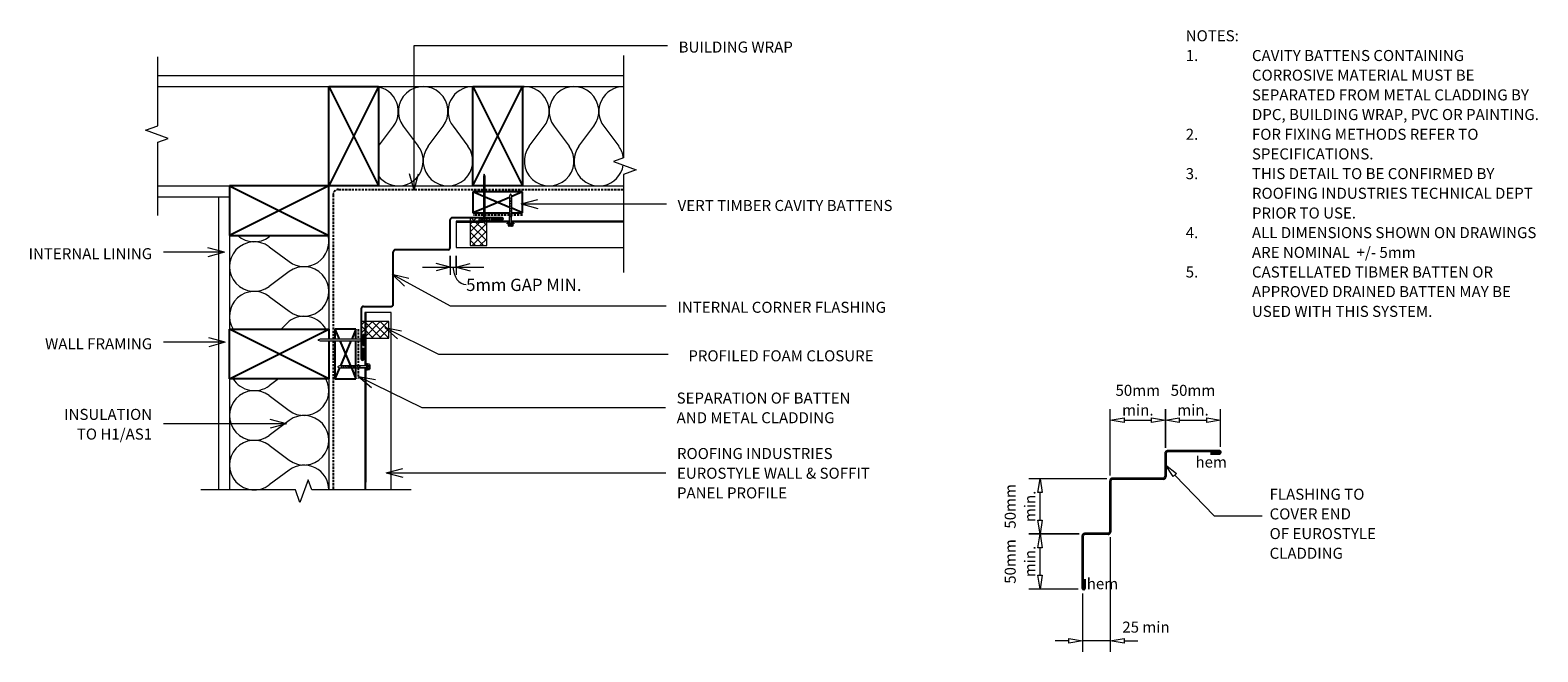
# Model space of a CAD drawing. Units: millimetres. Extents: x 1627 to 2993, y 1532 to 2096.
import ezdxf

# ---------------------------------------------------------------- set-up
doc = ezdxf.new("R2010")
doc.units = ezdxf.units.MM
doc.linetypes.add('IMPORT-DASHED', pattern=[3, 2, -1])
for name, color, linetype, lineweight in [('A-ANNO-DIMS', 211, 'Continuous', 9), ('A-ANNO-DIMS-5', 211, 'Continuous', 9), ('A-DETL', 90, 'Continuous', 13), ('A-DETL-GENF', 92, 'Continuous', 13), ('A-DETL-THIN', 151, 'Continuous', 13), ('G-ANNO-TEXT', 231, 'Continuous', 9)]:
    doc.layers.add(name, color=color, linetype=linetype, lineweight=lineweight)
doc.styles.add('Stylus BT', font='stylu.ttf', dxfattribs={"height": 10})
doc.styles.add('Stylus BT_1', font='stylu.ttf', dxfattribs={"height": 11.117601})
doc.dimstyles.new('Diagonal_-_2_5mm_Arial_Horizontal', dxfattribs={"dimscale": 304.8, "dimtxt": 12.5, "dimasz": 0.04101, "dimexe": 0.022966, "dimexo": 0.024606, "dimgap": 0.028707, "dimtad": 3, "dimtih": 1, "dimtoh": 1, "dimdec": 0, "dimzin": 0, "dimdsep": 46, "dimtxsty": 'Stylus BT_1', "dimblk1": 'OPEN30', "dimblk2": 'OPEN30', "dimsah": 1, "dimcen": 0.09, "dimdle": 0.022966, "dimazin": 0, "dimtfac": 1, "dimtdec": 4, "dimtix": 1, "dimtmove": 1, "dimatfit": 3, "dimfxl": 1, "dimtvp": 1, "dimtfill": 1, "dimtolj": 1, "dimtzin": 0, "dimarcsym": 2})
pattern_1 = [(45, (0, 0), (-3.535534, 3.535534), []), (135, (0, 0), (-3.535534, -3.535534), [])]

# ---------------------------------------------------------------- blocks, each defined once
blk = doc.blocks.new('RI_Long Section Profile - Interlocking Cladding and Soffit-1496049-RI-EISW024B')
at = {"layer": 'A-DETL-GENF'}
for p, q in [((250, 24), (98.4, 24)), ((250, 0), (250, 24)), ((98.4, 1), (199.9, 1)), ((98.4, 0), (199.9, 0)), ((201.7, 1), (222.6, 1)), ((201.7, 0), (222.6, 0)), ((222.6, 1), (226, 1)), ((222.6, 0), (237.6, 0)), ((237.6, 1), (226, 1)), ((250, 1), (237.6, 1)), ((237.6, 0), (250, 0))]:
    blk.add_line(p, q, dxfattribs=at)
blk = doc.blocks.new('RI_Long Section Profile - Interlocking Cladding and Soffit-1496048-RI-EISW024B')
at = {"layer": 'A-DETL-GENF'}
for p, q in [((0, 24), (0, 0)), ((30, 24), (0, 24)), ((160.8, 24), (30, 24)), ((0, 1), (8.2, 1)), ((0, 0), (8.2, 0)), ((8.2, 1), (23.2, 1)), ((8.2, 0), (23.2, 0)), ((23.2, 1), (48.3, 1)), ((23.2, 0), (30, 0)), ((30, 0), (48.3, 0)), ((50, 1), (153.8, 1)), ((50, 0), (160.8, 0)), ((160.8, 1), (153.8, 1))]:
    blk.add_line(p, q, dxfattribs=at)
blk = doc.blocks.new('RI_Screw - small - RI_Screw - small-1247581-RI-EISW024B')
at = {"layer": 'A-DETL-GENF'}
for p, q in [((-2.8, 0), (-2.8, 1.7)), ((-1.9, 0.4), (-2.8, 0.4)), ((-0.7, 2.3), (-2.6, 2.3)), ((-0.7, 1.1), (-2.6, 1.1)), ((-1.9, -0.4), (-1.9, 0.4)), ((-0.7, 2.3), (-0.6, 3)), ((-0.7, -2.3), (-0.7, 2.3)), ((-0.6, 3), (0, 3)), ((0, 3), (0, -3)), ((0, 0.9), (0, -0.9)), ((5.9, 0.9), (0, 0.9)), ((0, 0.9), (5.9, 0.9)), ((24.6, 1), (5.9, 1)), ((5.9, 1), (5.9, -1)), ((5.9, 1), (5.9, -1)), ((24.6, 1), (5.9, 1)), ((7.6, 1), (6.6, -1)), ((9.1, 1), (8.1, -1)), ((10.7, 1), (9.7, -1)), ((12.2, 1), (11.2, -1)), ((13.8, 1), (12.8, -1)), ((15.3, 1), (14.3, -1)), ((16.9, 1), (15.8, -1)), ((18.4, 1), (17.4, -1)), ((20, 1), (18.9, -1)), ((21.5, 1), (20.5, -1)), ((23.1, 1), (22, -1)), ((26.6, 0), (24.6, 1)), ((26.6, 0), (24.6, 1)), ((-2.8, -1.7), (-2.8, -0.4)), ((-2.8, -0.4), (-1.9, -0.4)), ((-0.7, -1.1), (-2.6, -1.1)), ((-2.6, -2.3), (-0.7, -2.3)), ((-0.6, -3), (-0.7, -2.3)), ((0, -3), (-0.6, -3)), ((0, -0.9), (5.9, -0.9)), ((0, -0.9), (5.9, -0.9)), ((5.9, -1), (24.6, -1)), ((5.9, -1), (24.6, -1)), ((24.6, -1), (26.6, 0)), ((24.6, -1), (26.6, 0))]:
    blk.add_line(p, q, dxfattribs=at)
for centre, radius, start, end in [((-1.7, 1.7), 1.08, 148.1092, 211.8908), ((1.3, 0), 4.09, 163.7398, 180), ((1.3, 0), 4.09, 185.6786, 196.2602), ((-1.7, -1.7), 1.08, 148.1092, 211.8908)]:
    blk.add_arc(centre, radius, start, end, dxfattribs=at)
blk = doc.blocks.new('RI_Nail_Basic - RI_Nail_Basic-1243797-RI-EISW024B')
at = {"layer": 'A-DETL-GENF'}
for p, q in [((1, 5), (0, 5)), ((0, 5), (0, -1.7)), ((1, 5), (0, 5)), ((0, 5), (0, -1.7)), ((1, 0.8), (1, 5)), ((1, -1.7), (1, 5)), ((39.8, 0.8), (1, 0.8)), ((39.8, 0.8), (1, 0.8)), ((1, 0.8), (1, -0.8)), ((41.8, 0), (39.8, 0.8)), ((41.8, 0), (39.8, 0.8)), ((39.8, -0.8), (41.8, 0)), ((39.8, -0.8), (41.8, 0)), ((0, -1.7), (0, -5)), ((0, -1.7), (0, -5)), ((0, -5), (1, -5)), ((0, -5), (1, -5)), ((1, -1.7), (1, -0.8)), ((1, -0.8), (39.8, -0.8)), ((1, -0.8), (39.8, -0.8)), ((1, -5), (1, -1.7)), ((1, -5), (1, -1.7))]:
    blk.add_line(p, q, dxfattribs=at)
blk = doc.blocks.new('Break line - Break line-1248097-RI-EISW024B')
at = {"layer": 'A-DETL-GENF'}
for p, q in [((0, 98.3), (0, 5.5)), ((0, 5.5), (-9.3, 2.1)), ((-9.3, 2.1), (11.3, -5.4)), ((11.3, -5.4), (0, -9.5)), ((0, -9.5), (0, -98.3))]:
    blk.add_line(p, q, dxfattribs=at)
blk = doc.blocks.new('Break line - Break line-1248126-RI-EISW024B')
at = {"layer": 'A-DETL-GENF'}
for p, q in [((0, 71.9), (0, 5.5)), ((0, 5.5), (-9.3, 2.1)), ((-9.3, 2.1), (11.3, -5.4)), ((11.3, -5.4), (0, -9.5)), ((0, -9.5), (0, -71.9))]:
    blk.add_line(p, q, dxfattribs=at)
blk = doc.blocks.new('Break line - Break line-1248159-RI-EISW024B')
at = {"layer": 'A-DETL-GENF'}
for p, q in [((0, 95.3), (0, 5.5)), ((0, 5.5), (-9.3, 2.1)), ((-9.3, 2.1), (11.3, -5.4)), ((11.3, -5.4), (0, -9.5)), ((0, -9.5), (0, -95.3))]:
    blk.add_line(p, q, dxfattribs=at)
blk = doc.blocks.new('RI_Nail_Basic - RI_Nail_Basic-V1-RI-EISW024B')
at = {"layer": 'A-DETL-GENF'}
for p, q in [((1, 5), (0, 5)), ((0, 5), (0, -2.1)), ((1, 5), (0, 5)), ((0, 5), (0, -2.1)), ((1, 0.8), (1, 5)), ((1, -2.1), (1, 5)), ((2.1, 0.8), (1, 0.8)), ((2.1, 0.8), (1, 0.8)), ((1, 0.8), (1, -0.8)), ((39.8, 0.8), (2.1, 0.8)), ((39.8, 0.8), (2.1, 0.8)), ((41.8, 0), (39.8, 0.8)), ((41.8, 0), (39.8, 0.8)), ((39.8, -0.8), (41.8, 0)), ((39.8, -0.8), (41.8, 0)), ((0, -2.1), (0, -5)), ((0, -2.1), (0, -5)), ((0, -5), (1, -5)), ((0, -5), (1, -5)), ((1, -2.1), (1, -0.8)), ((1, -0.8), (2.1, -0.8)), ((1, -0.8), (2.1, -0.8)), ((1, -5), (1, -2.1)), ((1, -5), (1, -2.1)), ((2.1, -0.8), (39.8, -0.8)), ((2.1, -0.8), (39.8, -0.8))]:
    blk.add_line(p, q, dxfattribs=at)
blk = doc.blocks.new('RI_Internal Corner type 2 - RI_Internal Corner type 2-1252164-RI-EISW024B')
at = {"layer": 'A-DETL-GENF', "lineweight": 25}
for p, q in [((-2, 128), (-2, 118)), ((0, 82.4), (0, 128)), ((-29, 78.4), (-29, 31)), ((-2, 80.4), (-27, 80.4)), ((-78.4, 29), (-31, 29)), ((-80.4, 27), (-80.4, 2)), ((-127.5, 2), (-117.5, 2)), ((-127.5, 0), (-82.4, 0))]:
    blk.add_line(p, q, dxfattribs=at)
for centre, radius, start, end in [((-1, 128), 1, 360, 180), ((-2, 82.4), 2, 270, 0), ((-27, 78.4), 2, 90, 180), ((-78.4, 27), 2, 90, 180), ((-31, 31), 2, 270, 0), ((-127.5, 1), 1, 90, 270), ((-82.4, 2), 2, 270, 0)]:
    blk.add_arc(centre, radius, start, end, dxfattribs=at)
blk = doc.blocks.new('DIMBLOCK1-RI-EISW024B')
at = {"layer": 'A-ANNO-DIMS-5', "transparency": 16777216}
for p, q in [((2007.8, 1891.2), (2007.8, 1874)), ((2007.8, 1881), (2007.8, 1891.2)), ((2013.5, 1891.2), (2013.5, 1874)), ((2013.5, 1881), (2013.5, 1891.2)), ((1982.9, 1881), (2038.5, 1881))]:
    blk.add_line(p, q, dxfattribs=at)
at = {"layer": 'A-ANNO-DIMS-5', "lineweight": 18, "transparency": 16777216}
for p, q in [((2007.8, 1881), (1995.3, 1884.3)), ((2007.8, 1881), (1995.3, 1877.6)), ((2013.5, 1881), (2026, 1884.3)), ((2013.5, 1881), (2026, 1877.6))]:
    blk.add_line(p, q, dxfattribs=at)
at = {"layer": 'A-ANNO-DIMS-5', "transparency": 16777216}
blk.add_ellipse((2022.4, 1881), major_axis=(0, 15.8), ratio=0.742844, start_param=1.570796, end_param=3.141593, dxfattribs=at)
at = {"layer": 'A-ANNO-DIMS-5', "color": 0, "transparency": 16777216, "insert": (2022.4, 1870.4), "char_height": 11.118, "width": 130.238, "attachment_point": 1, "line_spacing_factor": 1.070803, "style": 'Stylus BT_1', "bg_fill": 3, "box_fill_scale": 1.25, "bg_fill_color": 0, "bg_fill_transparency": 0}
blk.add_mtext('5mm GAP MIN.', dxfattribs=at)
blk = doc.blocks.new('_Open30')
at = {"color": 0, "linetype": 'ByBlock', "lineweight": -2}
for p, q in [((-1, 0.27), (0, 0)), ((0, 0), (-1, -0.27)), ((0, 0), (-1, 0))]:
    blk.add_line(p, q, dxfattribs=at)

msp = doc.modelspace()

# ---------------------------------------------------------------- hatches: boundary and pattern name
at = {"layer": 'A-DETL-GENF'}
h = msp.add_hatch(dxfattribs=at)
h.set_pattern_fill('FP_1', color=8, style=0, pattern_type=2)
h.set_pattern_definition(pattern_1)
h.paths.add_polyline_path([(2041, 1900.6), (2041, 1925.4), (2026, 1925.4), (2026, 1900.6)], flags=0)
h = msp.add_hatch(dxfattribs=at)
h.set_pattern_fill('FP_1', color=8, style=0, pattern_type=2)
h.set_pattern_definition(pattern_1)
h.paths.add_polyline_path([(1927.5, 1816.5), (1952.3, 1816.5), (1952.3, 1831.5), (1927.5, 1831.5)], flags=0)

# ---------------------------------------------------------------- linework, layer by layer
at = {"layer": 'A-DETL'}
for p, q in [((1743.1, 2054.6), (2165.1, 2054.6)), ((1743.1, 2044.6), (2165.1, 2044.6)), ((1943, 1990.6), (1956.5, 2008.6)), ((1965.5, 2008.6), (1979, 1990.6)), ((1988, 1990.6), (2001.5, 2008.6)), ((2010.5, 2008.6), (2024, 1990.6)), ((2079.6, 1990.6), (2093.1, 2008.6)), ((2102.1, 2008.6), (2115.6, 1990.6)), ((2124.6, 1990.6), (2138.1, 2008.6)), ((2147.1, 2008.6), (2160.6, 1990.6)), ((1743.1, 1954.6), (2038.1, 1954.6)), ((1808, 1954.6), (1808, 1678.9)), ((1898, 1954.6), (1898, 1815.5)), ((2039.6, 1954.6), (2165.1, 1954.6)), ((1743.1, 1944.6), (1808, 1944.6)), ((1798, 1944.6), (1798, 1678.9)), ((1845.6, 1909.6), (1844, 1908.4)), ((1844, 1899.4), (1862, 1885.9)), ((1862, 1876.9), (1844, 1863.4)), ((1844, 1854.4), (1862, 1840.9)), ((1862, 1831.9), (1854.7, 1824.7)), ((1898, 1814), (1898, 1678.9)), ((1852.3, 1779.7), (1844, 1773.4)), ((1844, 1764.4), (1862, 1750.9)), ((2605.9, 1692), (2605.9, 1752.2)), ((2655.9, 1752.2), (2655.9, 1717)), ((2655.9, 1717), (2655.9, 1752.2)), ((2705.9, 1718), (2705.9, 1752.2)), ((1862, 1741.9), (1844, 1728.4)), ((2605.9, 1742.2), (2618.4, 1744.3)), ((2618.4, 1740.1), (2605.9, 1742.2)), ((2618.4, 1744.3), (2618.4, 1740.1)), ((2618.4, 1742.2), (2643.4, 1742.2)), ((2643.4, 1740.1), (2643.4, 1744.3)), ((2643.4, 1744.3), (2655.9, 1742.2)), ((2655.9, 1742.2), (2643.4, 1740.1)), ((2655.9, 1742.2), (2668.4, 1744.3)), ((2668.4, 1740.1), (2655.9, 1742.2)), ((2668.4, 1744.3), (2668.4, 1740.1)), ((2668.4, 1742.2), (2693.4, 1742.2)), ((2693.4, 1740.1), (2693.4, 1744.3)), ((2693.4, 1744.3), (2705.9, 1742.2)), ((2705.9, 1742.2), (2693.4, 1740.1)), ((1844, 1719.4), (1862, 1705.9)), ((1862, 1696.9), (1844, 1683.4)), ((2663, 1691), (2655.9, 1701.5)), ((2655.9, 1701.5), (2666, 1693.9)), ((2666, 1693.9), (2663, 1691)), ((2602.9, 1689), (2532.3, 1689)), ((2540.2, 1676.5), (2542.3, 1689)), ((2542.3, 1689), (2544.4, 1676.5)), ((2664.5, 1692.4), (2700.2, 1655.4)), ((2544.4, 1676.5), (2540.2, 1676.5)), ((2542.3, 1651.5), (2542.3, 1676.5)), ((2700.2, 1655.4), (2743.5, 1655.4)), ((2540.2, 1651.5), (2544.4, 1651.5)), ((2542.3, 1639), (2540.2, 1651.5)), ((2544.4, 1651.5), (2542.3, 1639)), ((2532.3, 1639), (2577.9, 1639)), ((2577.9, 1639), (2532.3, 1639)), ((2540.2, 1626.5), (2542.3, 1639)), ((2544.4, 1626.5), (2540.2, 1626.5)), ((2542.3, 1639), (2544.4, 1626.5)), ((2542.3, 1601.5), (2542.3, 1626.5)), ((2605.9, 1636), (2605.9, 1532)), ((2540.2, 1601.5), (2544.4, 1601.5)), ((2542.3, 1589), (2540.2, 1601.5)), ((2544.4, 1601.5), (2542.3, 1589)), ((2576.9, 1589), (2532.3, 1589)), ((2580.9, 1585), (2580.9, 1532)), ((2568.4, 1540), (2568.4, 1544.1)), ((2568.4, 1544.1), (2580.9, 1542)), ((2605.9, 1542), (2618.4, 1544.1)), ((2618.4, 1544.1), (2618.4, 1540)), ((2568.4, 1542), (2555.9, 1542)), ((2580.9, 1542), (2568.4, 1540)), ((2605.9, 1542), (2580.9, 1542)), ((2618.4, 1540), (2605.9, 1542)), ((2618.4, 1542), (2630.9, 1542))]:
    msp.add_line(p, q, dxfattribs=at)
at = {"layer": 'A-DETL', "lineweight": 25}
for p, q in [((1943, 2044.6), (1898, 1954.6)), ((1898, 2044.6), (1943, 1954.6)), ((1898, 1954.6), (1898, 2044.6)), ((1898, 2044.6), (1943, 2044.6)), ((1943, 2044.6), (1943, 1954.6)), ((2028.5, 1954.6), (2073.5, 2044.6)), ((2028.5, 2044.6), (2073.5, 1954.6)), ((2028.5, 1954.6), (2028.5, 2044.6)), ((2028.5, 2044.6), (2075.1, 2044.6)), ((2073.5, 2044.6), (2073.5, 1954.6)), ((1898, 1954.6), (1808, 1909.6)), ((1808, 1954.6), (1898, 1909.6)), ((1898, 1954.6), (1808, 1954.6)), ((1808, 1954.6), (1808, 1909.6)), ((1898, 1909.6), (1898, 1954.6)), ((1943, 1954.6), (1898, 1954.6)), ((2038.1, 1954.6), (2028.5, 1954.6)), ((2073.5, 1954.6), (2039.6, 1954.6)), ((2038.1, 1945.1), (2028.5, 1949.1)), ((2038.1, 1949.1), (2028.5, 1949.1)), ((2028.5, 1949.1), (2028.5, 1930.1)), ((2073.5, 1949.1), (2039.6, 1949.1)), ((2061.8, 1935.1), (2039.6, 1944.5)), ((2061.8, 1944.1), (2039.6, 1934.8)), ((2073.5, 1949.1), (2063.7, 1945)), ((2073.5, 1930.1), (2073.5, 1949.1)), ((2038.1, 1934.1), (2028.5, 1930.1)), ((2028.5, 1930.1), (2038.1, 1930.1)), ((2039.6, 1930.1), (2061.8, 1930.1)), ((2073.5, 1930.1), (2063.7, 1934.3)), ((2063.7, 1930.1), (2073.5, 1930.1)), ((1808, 1909.6), (1898, 1909.6)), ((1898, 1779.7), (1808, 1824.7)), ((1808, 1779.7), (1898, 1824.7)), ((1808, 1824.7), (1898, 1824.7)), ((1808, 1779.7), (1808, 1824.7)), ((1898, 1824.7), (1898, 1815.5)), ((1903.5, 1824.7), (1907.4, 1815.5)), ((1903.5, 1824.7), (1903.5, 1815.5)), ((1922.5, 1824.7), (1903.5, 1824.7)), ((1922.5, 1824.7), (1918.7, 1815.5)), ((1922.5, 1815.5), (1922.5, 1824.7)), ((1898, 1814), (1898, 1779.7)), ((1903.5, 1814), (1903.5, 1779.7)), ((1908, 1814), (1917.5, 1791.5)), ((1918, 1814), (1908.5, 1791.5)), ((1922.5, 1791.5), (1922.5, 1814)), ((1907.7, 1789.6), (1903.5, 1779.7)), ((1918.4, 1789.6), (1922.5, 1779.7)), ((1922.5, 1779.7), (1922.5, 1789.6)), ((1898, 1779.7), (1808, 1779.7)), ((1903.5, 1779.7), (1922.5, 1779.7))]:
    msp.add_line(p, q, dxfattribs=at)
at = {"layer": 'A-DETL', "linetype": 'IMPORT-DASHED', "lineweight": 25}
for p, q in [((1901.8, 1946.3), (1901.8, 1815.5)), ((1906.8, 1951.3), (2038.1, 1951.3)), ((2039.6, 1951.3), (2165.1, 1951.3)), ((2038.1, 1928), (2028.7, 1928)), ((2061.8, 1928), (2039.6, 1928)), ((2073.5, 1928), (2063.7, 1928)), ((1924.7, 1824.7), (1924.7, 1815.5)), ((1901.8, 1814), (1901.8, 1678.9)), ((1924.7, 1814), (1924.7, 1791.5)), ((1924.7, 1789.6), (1924.7, 1779.8))]:
    msp.add_line(p, q, dxfattribs=at)
at = {"layer": 'A-DETL', "lineweight": 35}
for p, q in [((2655.9, 1712), (2655.9, 1691)), ((2704.9, 1714), (2657.9, 1714)), ((2696.9, 1712), (2704.9, 1712)), ((2605.9, 1687), (2605.9, 1641)), ((2653.9, 1689), (2607.9, 1689)), ((2580.9, 1637), (2580.9, 1590)), ((2603.9, 1639), (2582.9, 1639)), ((2582.9, 1590), (2582.9, 1598))]:
    msp.add_line(p, q, dxfattribs=at)
at = {"layer": 'A-DETL'}
for centre, start, end in [((1938.5, 2022.1), 323.1301, 94.136), ((1983.5, 2022.1), 323.1301, 216.8699), ((2028.5, 2022.1), 90, 216.8699), ((2075.1, 2022.1), 323.1301, 90), ((2120.1, 2022.1), 323.1301, 216.8699), ((2165.1, 2022.1), 90, 216.8699), ((1961, 1977.1), 216.7334, 36.8699), ((2006, 1977.1), 143.1301, 36.8699), ((2097.6, 1977.1), 143.1301, 36.8699), ((2142.6, 1977.1), 143.1301, 350.3176), ((2142.6, 1977.1), 7.0617, 36.8699), ((1830.5, 1881.4), 53.1301, 306.8699), ((1830.5, 1926.4), 228.1819, 306.8699), ((1875.5, 1903.9), 233.1301, 14.7579), ((1875.5, 1858.9), 233.1301, 126.8699), ((1830.5, 1836.4), 53.1301, 211.4681), ((1875.5, 1813.9), 28.5533, 126.8699), ((1830.5, 1791.4), 211.4681, 306.8699), ((1875.5, 1768.9), 233.1301, 28.5533), ((1830.5, 1746.4), 53.1301, 306.8699), ((1875.5, 1723.9), 233.1301, 126.8699), ((1830.5, 1701.4), 53.1301, 306.8699), ((1875.5, 1678.9), 0, 126.8699)]:
    msp.add_arc(centre, 22.5, start, end, dxfattribs=at)
at = {"layer": 'A-DETL', "linetype": 'IMPORT-DASHED', "lineweight": 25}
msp.add_arc((1906.8, 1946.3), 5, 90, 180, dxfattribs=at)
at = {"layer": 'A-DETL', "lineweight": 35}
for centre, radius, start, end in [((2657.9, 1712), 2, 90, 180), ((2704.9, 1713), 1, 270, 90), ((2607.9, 1687), 2, 90, 180), ((2653.9, 1691), 2, 270, 0), ((2603.9, 1641), 2, 270, 0), ((2582.9, 1637), 2, 90, 180), ((2581.9, 1590), 1, 180, 0)]:
    msp.add_arc(centre, radius, start, end, dxfattribs=at)
at = {"layer": 'A-DETL-THIN'}
for p, q in [((2041, 1925.4), (2026, 1925.4)), ((2026, 1925.4), (2026, 1900.6)), ((2041, 1900.6), (2041, 1925.4)), ((2026, 1900.6), (2041, 1900.6)), ((1952.3, 1831.5), (1927.5, 1831.5)), ((1927.5, 1831.5), (1927.5, 1816.5)), ((1952.3, 1816.5), (1952.3, 1831.5)), ((1927.5, 1816.5), (1952.3, 1816.5))]:
    msp.add_line(p, q, dxfattribs=at)
at = {"layer": 'G-ANNO-TEXT', "color": 7}
for p, q in [((1975.2, 2081.9), (2204.7, 2081.9)), ((1975.2, 1950.6), (1975.2, 2081.9)), ((1975.2, 1950.6), (1971.1, 1965.6)), ((1975.2, 1950.6), (1979.2, 1965.6)), ((2072.3, 1938.2), (2087.3, 1942.2)), ((2072.3, 1938.2), (2087.3, 1934.1)), ((2072.3, 1938.2), (2203.8, 1938.2)), ((1803.4, 1894.5), (1748.1, 1894.5)), ((1803.4, 1894.5), (1788.4, 1898.5)), ((1803.4, 1894.5), (1788.4, 1890.4)), ((1955.5, 1874.4), (1970.6, 1870.8)), ((1955.5, 1874.4), (1966.7, 1863.7)), ((1955.5, 1874.4), (2007.9, 1845.9)), ((2007.9, 1845.9), (2203.6, 1845.9)), ((1804.2, 1812.8), (1789.2, 1816.8)), ((1948.6, 1826.2), (1963.8, 1823.1)), ((1948.6, 1826.2), (1960.2, 1815.9)), ((1948.6, 1826.2), (1997.3, 1801.9)), ((1804.2, 1812.8), (1748.1, 1812.8)), ((1804.2, 1812.8), (1789.2, 1808.8)), ((1997.3, 1801.9), (2205.5, 1801.9)), ((1925, 1781.9), (1940.3, 1778.9)), ((1925, 1781.9), (1936.7, 1771.7)), ((1925, 1781.9), (1982.2, 1753.6)), ((1982.2, 1753.6), (2202.9, 1753.6)), ((1859.8, 1738.8), (1748.1, 1738.8)), ((1859.8, 1738.8), (1844.8, 1742.9)), ((1859.8, 1738.8), (1844.8, 1734.8)), ((1950, 1694.4), (1965, 1698.4)), ((1950, 1694.4), (1965, 1690.4)), ((1950, 1694.4), (2203.3, 1694.4))]:
    msp.add_line(p, q, dxfattribs=at)

# ---------------------------------------------------------------- block references
at = {"layer": 'A-DETL-GENF'}
for name, p, rotation in [('Break line - Break line-1248126-RI-EISW024B', (1743.1, 1999.7), 180), ('RI_Nail_Basic - RI_Nail_Basic-V1-RI-EISW024B', (2038.8, 1923.3), 89.99999999999972), ('RI_Screw - small - RI_Screw - small-1247581-RI-EISW024B', (2062.7, 1920.9), 89.99999999999939), ('RI_Internal Corner type 2 - RI_Internal Corner type 2-1252164-RI-EISW024B', (1927.4, 1925.7), 180), ('RI_Long Section Profile - Interlocking Cladding and Soffit-1496049-RI-EISW024B', (2263.5, 1922.7), 180), ('RI_Long Section Profile - Interlocking Cladding and Soffit-1496048-RI-EISW024B', (1930.5, 1839.7), 269.9999999999999), ('RI_Nail_Basic - RI_Nail_Basic-1243797-RI-EISW024B', (1929.9, 1814.8), 180), ('RI_Screw - small - RI_Screw - small-1247581-RI-EISW024B', (1932.4, 1790.5), 180), ('Break line - Break line-1248159-RI-EISW024B', (1877.2, 1678.9), 269.9999999999997)]:
    msp.add_blockref(name, p, dxfattribs=dict(at, rotation=rotation))
msp.add_blockref('Break line - Break line-1248097-RI-EISW024B', (2165.1, 1974.5), dxfattribs=at)

# ---------------------------------------------------------------- texts
at = {"layer": 'G-ANNO-TEXT', "color": 7, "char_height": 10, "line_spacing_factor": 1.070803, "style": 'Stylus BT'}
for s, insert, width, attachment_point in [('NOTES:', (2674.3, 2095.7), 53.524, 1), ('BUILDING WRAP', (2214.9, 2085.5), 125.743, 1), ('1.', (2674.3, 2077.8), 15.619, 1), ('CAVITY BATTENS CONTAINING', (2734.3, 2077.8), 213.143, 1), ('CORROSIVE MATERIAL MUST BE', (2734.3, 2060), 230.286, 1), ('SEPARATED FROM METAL CLADDING BY', (2734.3, 2042.1), 282.667, 1), ('DPC, BUILDING WRAP, PVC OR PAINTING.', (2734.3, 2024.3), 293.714, 1), ('2.', (2674.3, 2006.4), 15.619, 1), ('FOR FIXING METHODS REFER TO', (2734.3, 2006.4), 230.857, 1), ('SPECIFICATIONS.', (2734.3, 1988.6), 123.238, 1), ('3.', (2674.3, 1970.7), 15.619, 1), ('THIS DETAIL TO BE CONFIRMED BY', (2734.3, 1970.7), 248, 1), ('VERT TIMBER CAVITY BATTENS', (2214, 1941.8), 244.47, 1), ('ROOFING INDUSTRIES TECHNICAL DEPT', (2734.3, 1952.9), 280, 1), ('PRIOR TO USE.', (2734.3, 1935), 107.619, 1), ('4.', (2674.3, 1917.2), 15.619, 1), ('ALL DIMENSIONS SHOWN ON DRAWINGS', (2734.3, 1917.2), 290.857, 1), ('ARE NOMINAL  +/- 5mm', (2734.3, 1899.3), 168.571, 1), ('INTERNAL LINING', (1737.9, 1898.1), 130.6, 3), ('5.', (2674.3, 1881.5), 15.619, 1), ('CASTELLATED TIBMER BATTEN OR', (2734.3, 1881.5), 240.19, 1), ('APPROVED DRAINED BATTEN MAY BE', (2734.3, 1863.7), 263.81, 1), ('INTERNAL CORNER FLASHING', (2213.8, 1849.5), 230.168, 1), ('USED WITH THIS SYSTEM.', (2734.3, 1845.8), 185.333, 1), ('WALL FRAMING', (1737.9, 1816.4), 118.862, 3), ('PROFILED FOAM CLOSURE', (2391.5, 1805.5), 211.01, 3), ('SEPARATION OF BATTEN\\PAND METAL CLADDING', (2213.1, 1767.2), 194.415, 1), ('50mm\\Pmin.', (2630.9, 1774.2), 47.761, 2), ('50mm\\Pmin.', (2680.9, 1774.2), 47.761, 2), ('INSULATION\\PTO H1/AS1', (1737.9, 1752.4), 94.712, 3), ('ROOFING INDUSTRIES\\PEUROSTYLE WALL & SOFFIT\\PPANEL PROFILE', (2213.4, 1716.9), 213.709, 1), ('hem', (2711.6, 1709.2), 30.356, 3), ('hem', (2711.6, 1709.2), 30.356, 3), ('FLASHING TO\\PCOVER END\\POF EUROSTYLE\\PCLADDING', (2750.3, 1680), 119.402, 1), ('hem', (2613.1, 1598.9), 30.356, 3), ('25 min', (2638.3, 1559.5), 53.292, 2)]:
    msp.add_mtext(s, dxfattribs=dict(at, insert=insert, width=width, attachment_point=attachment_point))
at = {"layer": 'G-ANNO-TEXT', "color": 7, "char_height": 10, "width": 47.761, "attachment_point": 2, "rotation": 90, "line_spacing_factor": 1.070803, "style": 'Stylus BT'}
for insert in [(2510.3, 1664), (2510.3, 1614)]:
    msp.add_mtext('50mm\\Pmin.', dxfattribs=dict(at, insert=insert))

# ---------------------------------------------------------------- next in the draw order: dimensions: what is measured, and where the dimension line sits
at = {"layer": 'A-ANNO-DIMS'}
dim = msp.add_linear_dim(base=(2013.5, 1881), p1=(2007.8, 1898.7), p2=(2013.5, 1898.7), text='5mm GAP MIN.', dimstyle='Diagonal_-_2_5mm_Arial_Horizontal', override={"dimpost": '<>', "dimfxl": 5.720326}, dxfattribs=at)
dim.commit()
dim.dimension.update_dxf_attribs({"geometry": 'DIMBLOCK1-RI-EISW024B', "text_midpoint": (2087.5, 1862.9), "dimtype": 160})

doc.saveas('drawing.dxf')
